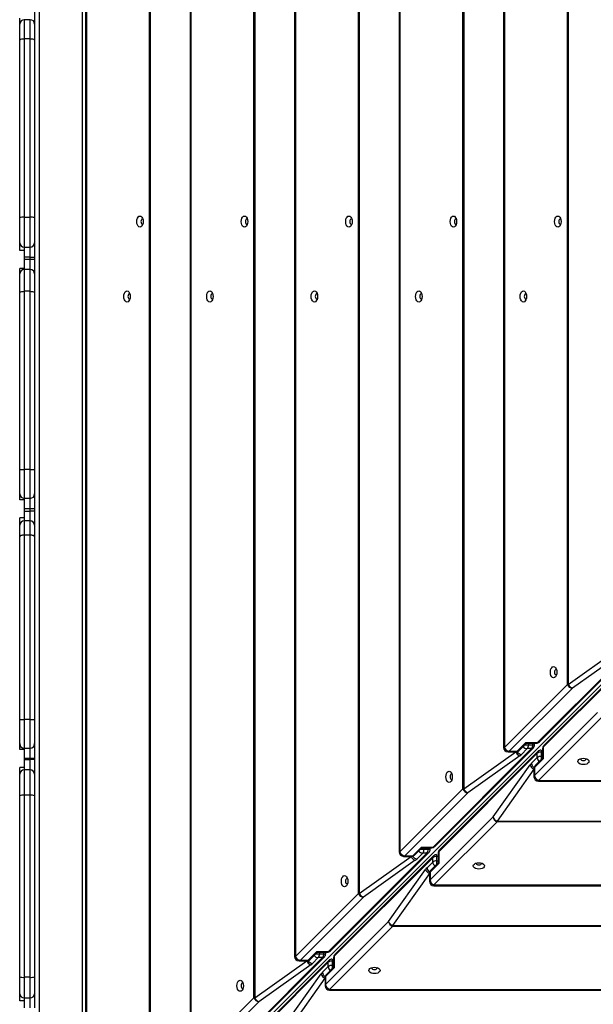
# Model space of a CAD drawing. Units: millimetres. Extents: x -302 to 1578, y -38 to 1087.
# Drawn here: x 337 to 376, y 298 to 364 of the extents above; entities that cross this region are included whole.
import ezdxf

# ---------------------------------------------------------------- set-up
doc = ezdxf.new("R2010")
doc.units = ezdxf.units.MM
doc.header["$LTSCALE"] = 45
doc.layers.add('VP-EQ', color=7, linetype='Continuous', true_color=0x8a3492)

# ---------------------------------------------------------------- blocks, each defined once
blk = doc.blocks.new('RB1903_')
at = {"color": 0, "linetype": 'Continuous', "lineweight": 25}
for p, q in [((145.517, -758.257), (145.517, -879.439)), ((145.572, -758.257), (145.572, -879.439)), ((149.786, -875.225), (149.786, -762.471)), ((149.843, -762.471), (149.843, -875.225)), ((152.503, -765.243), (152.503, -872.453)), ((152.558, -765.243), (152.558, -872.453)), ((142.411, -767.848), (142.411, -869.848)), ((145.311, -869.848), (145.311, -767.848)), ((156.772, -868.24), (156.772, -769.457)), ((156.829, -769.457), (156.829, -868.24)), ((159.489, -772.229), (159.489, -865.467)), ((159.544, -772.229), (159.544, -865.467)), ((163.758, -861.254), (163.758, -776.443)), ((163.815, -776.443), (163.815, -861.254)), ((166.475, -779.215), (166.475, -858.481)), ((166.53, -779.215), (166.53, -858.481)), ((170.744, -854.268), (170.744, -783.429)), ((170.801, -783.429), (170.801, -854.268)), ((173.461, -786.201), (173.461, -851.496)), ((173.516, -786.201), (173.516, -851.496)), ((177.73, -847.282), (177.73, -790.415)), ((177.787, -790.415), (177.787, -847.282)), ((142.111, -802.148), (142.111, -803.148)), ((141.111, -803.148), (141.111, -802.737)), ((141.411, -802.848), (141.411, -804.122)), ((141.811, -802.848), (141.411, -802.848)), ((141.811, -804.122), (141.811, -802.848)), ((141.111, -804.212), (141.111, -803.148)), ((142.111, -803.148), (142.111, -804.212)), ((141.111, -816.08), (141.111, -804.212)), ((141.411, -804.122), (141.411, -816.062)), ((141.811, -804.122), (141.411, -804.122)), ((141.811, -816.062), (141.811, -804.122)), ((142.111, -804.212), (142.111, -816.08)), ((141.111, -817.772), (141.111, -816.08)), ((141.411, -816.062), (141.411, -818.058)), ((141.811, -816.062), (141.411, -816.062)), ((141.811, -818.058), (141.811, -816.062)), ((142.111, -816.08), (142.111, -817.772)), ((149.315, -816.523), (149.346, -816.515)), ((156.301, -816.523), (156.332, -816.515)), ((163.287, -816.523), (163.318, -816.515)), ((170.273, -816.523), (170.304, -816.515)), ((177.259, -816.523), (177.289, -816.515)), ((141.111, -818.272), (141.111, -817.772)), ((141.411, -818.058), (141.811, -818.058)), ((141.411, -818.058), (141.411, -818.272)), ((141.811, -818.724), (141.811, -818.058)), ((142.111, -817.772), (142.111, -818.724)), ((141.411, -818.272), (141.111, -818.272)), ((141.411, -818.272), (141.411, -818.724)), ((141.811, -818.724), (141.411, -818.724)), ((141.411, -818.724), (141.411, -818.848)), ((141.411, -818.848), (141.411, -819.472)), ((141.411, -818.848), (141.811, -818.848)), ((141.811, -818.724), (142.111, -818.724)), ((141.811, -818.848), (141.811, -818.724)), ((141.811, -819.548), (141.811, -818.848)), ((141.811, -818.848), (142.111, -818.848)), ((142.111, -818.724), (142.111, -818.848)), ((142.111, -818.848), (142.111, -819.848)), ((141.411, -819.472), (141.111, -819.472)), ((141.111, -819.848), (141.111, -819.472)), ((141.411, -819.472), (141.411, -819.548)), ((141.111, -821.093), (141.111, -819.848)), ((141.411, -819.548), (141.411, -821.008)), ((141.811, -819.548), (141.411, -819.548)), ((141.811, -821.008), (141.811, -819.548)), ((142.111, -819.848), (142.111, -821.093)), ((141.111, -832.921), (141.111, -821.093)), ((141.411, -821.008), (141.411, -832.923)), ((141.811, -821.008), (141.411, -821.008)), ((141.811, -832.923), (141.811, -821.008)), ((142.111, -821.093), (142.111, -832.921)), ((148.449, -821.523), (148.48, -821.515)), ((153.992, -821.523), (154.022, -821.515)), ((160.978, -821.523), (161.008, -821.515)), ((167.964, -821.523), (167.994, -821.515)), ((174.949, -821.523), (174.98, -821.515)), ((141.111, -834.548), (141.111, -832.921)), ((141.811, -832.923), (141.411, -832.923)), ((141.411, -832.923), (141.411, -834.848)), ((141.811, -834.848), (141.811, -832.923)), ((142.111, -832.921), (142.111, -834.548)), ((141.111, -834.948), (141.111, -834.548)), ((142.111, -834.548), (142.111, -835.548)), ((141.411, -834.948), (141.111, -834.948)), ((141.811, -834.848), (141.411, -834.848)), ((141.411, -834.848), (141.411, -834.948)), ((141.411, -834.948), (141.411, -835.548)), ((141.811, -835.548), (141.811, -834.848)), ((141.811, -835.548), (141.411, -835.548)), ((141.411, -835.548), (141.411, -835.697)), ((141.411, -835.697), (141.411, -836.148)), ((141.411, -835.697), (141.811, -835.697)), ((142.111, -835.548), (141.811, -835.548)), ((141.811, -835.697), (141.811, -835.548)), ((141.811, -836.351), (141.811, -835.697)), ((142.111, -835.697), (141.811, -835.697)), ((142.111, -835.548), (142.111, -835.697)), ((142.111, -835.697), (142.111, -836.632)), ((141.411, -836.148), (141.111, -836.148)), ((141.111, -836.632), (141.111, -836.148)), ((141.411, -836.148), (141.411, -836.351)), ((141.411, -836.351), (141.411, -837.303)), ((141.811, -836.351), (141.411, -836.351)), ((141.811, -837.303), (141.811, -836.351)), ((191.057, -836.236), (147.166, -880.126)), ((141.111, -837.414), (141.111, -836.632)), ((142.111, -836.632), (142.111, -837.414)), ((141.111, -849.624), (141.111, -837.414)), ((141.411, -837.303), (141.411, -849.631)), ((141.811, -837.303), (141.411, -837.303)), ((141.811, -849.631), (141.811, -837.303)), ((142.111, -837.414), (142.111, -849.624)), ((175.731, -851.178), (182.313, -844.596)), ((175.857, -851.13), (182.439, -844.549)), ((182.696, -844.908), (176.115, -851.49)), ((182.744, -844.783), (176.162, -851.365)), ((177.787, -847.282), (181.259, -844.812)), ((181.533, -845.071), (178.061, -847.542)), ((176.97, -846.648), (177.001, -846.639)), ((173.516, -851.496), (177.73, -847.282)), ((178.061, -847.542), (173.848, -851.755)), ((177.73, -847.282), (177.787, -847.282)), ((141.111, -851.248), (141.111, -849.624)), ((141.811, -849.631), (141.411, -849.631)), ((141.411, -849.631), (141.411, -851.548)), ((141.811, -851.548), (141.811, -849.631)), ((142.111, -849.624), (142.111, -851.248)), ((175.537, -853.374), (179.751, -849.16)), ((180.011, -849.492), (175.797, -853.705)), ((141.111, -851.647), (141.111, -851.248)), ((141.411, -851.647), (141.111, -851.647)), ((141.411, -851.548), (141.811, -851.548)), ((141.411, -851.548), (141.411, -851.647)), ((141.411, -851.647), (141.411, -852.247)), ((141.811, -852.247), (141.811, -851.548)), ((142.111, -851.248), (142.111, -852.247)), ((168.745, -858.164), (175.327, -851.582)), ((168.871, -858.116), (175.453, -851.534)), ((173.461, -851.496), (173.516, -851.496)), ((173.848, -851.755), (174.378, -851.755)), ((174.378, -851.755), (174.956, -851.178)), ((174.504, -851.708), (174.993, -851.218)), ((175.041, -851.582), (174.662, -851.962)), ((174.889, -851.322), (175.128, -851.322)), ((174.956, -851.178), (175.731, -851.178)), ((174.991, -851.218), (175.645, -851.218)), ((175.327, -851.582), (175.041, -851.582)), ((175.128, -851.218), (175.128, -851.322)), ((175.128, -851.322), (175.414, -851.322)), ((175.414, -851.322), (175.414, -851.218)), ((175.414, -851.322), (175.541, -851.322)), ((175.541, -851.322), (175.541, -851.218)), ((175.97, -851.681), (175.97, -851.808)), ((176.074, -851.577), (176.074, -852.23)), ((176.115, -851.49), (176.115, -852.266)), ((141.811, -852.247), (141.411, -852.247)), ((141.411, -852.247), (141.411, -852.313)), ((141.411, -852.313), (141.411, -852.847)), ((141.411, -852.313), (141.811, -852.313)), ((142.111, -852.247), (141.811, -852.247)), ((141.811, -852.313), (141.811, -852.247)), ((141.811, -852.996), (141.811, -852.313)), ((142.111, -852.313), (141.811, -852.313)), ((142.111, -852.247), (142.111, -852.313)), ((142.111, -852.313), (142.111, -853.288)), ((175.71, -851.894), (169.129, -858.476)), ((175.758, -851.769), (169.176, -858.351)), ((170.801, -854.268), (174.273, -851.798)), ((174.547, -852.057), (171.075, -854.527)), ((173.761, -851.796), (174.292, -851.796)), ((174.273, -851.798), (174.273, -851.796)), ((175.331, -852.56), (175.71, -852.18)), ((176.115, -852.266), (175.537, -852.843)), ((176.074, -852.228), (175.585, -852.718)), ((175.71, -852.18), (175.71, -851.894)), ((175.97, -851.808), (175.97, -852.093)), ((176.074, -851.808), (175.97, -851.808)), ((175.97, -852.093), (175.97, -852.332)), ((175.97, -852.093), (176.074, -852.093)), ((178.974, -852.272), (178.966, -852.241)), ((141.411, -852.847), (141.111, -852.847)), ((141.111, -853.288), (141.111, -852.847)), ((141.411, -852.847), (141.411, -852.996)), ((141.411, -852.996), (141.411, -854.698)), ((141.811, -852.996), (141.411, -852.996)), ((141.811, -854.698), (141.811, -852.996)), ((172.765, -856.146), (175.235, -852.674)), ((175.495, -852.949), (173.025, -856.42)), ((175.497, -852.949), (175.495, -852.949)), ((175.497, -852.93), (175.497, -853.46)), ((175.537, -852.843), (175.537, -853.374)), ((141.111, -854.73), (141.111, -853.288)), ((142.111, -853.288), (142.111, -854.73)), ((169.984, -853.634), (170.015, -853.625)), ((175.797, -853.705), (241.092, -853.705)), ((175.797, -853.705), (175.797, -853.76)), ((166.53, -858.481), (170.744, -854.268)), ((170.744, -854.268), (170.801, -854.268)), ((175.797, -853.76), (241.092, -853.76)), ((141.111, -866.829), (141.111, -854.73)), ((141.411, -854.698), (141.411, -866.867)), ((141.811, -854.698), (141.411, -854.698)), ((141.811, -866.867), (141.811, -854.698)), ((142.111, -854.73), (142.111, -866.829)), ((171.075, -854.527), (166.862, -858.741)), ((168.551, -860.36), (172.765, -856.146)), ((173.025, -856.478), (168.811, -860.691)), ((173.025, -856.42), (243.864, -856.42)), ((173.025, -856.42), (173.025, -856.478)), ((243.864, -856.478), (173.025, -856.478)), ((167.392, -858.741), (167.97, -858.164)), ((167.518, -858.694), (168.007, -858.204)), ((167.903, -858.308), (168.142, -858.308)), ((167.97, -858.164), (168.745, -858.164)), ((168.006, -858.204), (168.659, -858.204)), ((168.142, -858.204), (168.142, -858.308)), ((168.142, -858.308), (168.428, -858.308)), ((168.428, -858.308), (168.428, -858.204)), ((168.428, -858.308), (168.555, -858.308)), ((168.555, -858.308), (168.555, -858.204)), ((161.759, -865.15), (168.341, -858.568)), ((161.885, -865.102), (168.467, -858.52)), ((168.724, -858.88), (162.143, -865.462)), ((168.772, -858.755), (162.19, -865.336)), ((163.815, -861.254), (167.287, -858.784)), ((166.475, -858.481), (166.53, -858.481)), ((166.775, -858.781), (167.306, -858.781)), ((166.862, -858.741), (167.392, -858.741)), ((167.287, -858.784), (167.287, -858.781)), ((168.055, -858.568), (167.676, -858.948)), ((168.341, -858.568), (168.055, -858.568)), ((168.724, -859.166), (168.724, -858.88)), ((168.984, -858.667), (168.984, -858.794)), ((168.984, -858.794), (168.984, -859.079)), ((169.088, -858.794), (168.984, -858.794)), ((169.088, -858.563), (169.088, -859.216)), ((169.129, -858.476), (169.129, -859.252)), ((167.561, -859.043), (164.09, -861.513)), ((165.779, -863.132), (168.249, -859.66)), ((168.345, -859.546), (168.724, -859.166)), ((169.129, -859.252), (168.551, -859.829)), ((169.088, -859.214), (168.599, -859.704)), ((168.984, -859.079), (168.984, -859.318)), ((168.984, -859.079), (169.088, -859.079)), ((171.988, -859.258), (171.98, -859.227)), ((168.509, -859.935), (166.039, -863.406)), ((168.511, -859.935), (168.509, -859.935)), ((168.511, -859.916), (168.511, -860.446)), ((168.551, -859.829), (168.551, -860.36)), ((162.998, -860.619), (163.029, -860.611)), ((168.811, -860.691), (248.078, -860.691)), ((168.811, -860.691), (168.811, -860.746)), ((168.811, -860.746), (248.078, -860.746)), ((159.544, -865.467), (163.758, -861.254)), ((164.09, -861.513), (159.876, -865.727)), ((163.758, -861.254), (163.815, -861.254)), ((161.565, -867.346), (165.779, -863.132)), ((166.039, -863.463), (161.825, -867.677)), ((166.039, -863.406), (250.85, -863.406)), ((166.039, -863.406), (166.039, -863.463)), ((250.85, -863.463), (166.039, -863.463)), ((154.773, -872.136), (161.355, -865.554)), ((154.899, -872.088), (161.481, -865.506)), ((159.489, -865.467), (159.544, -865.467)), ((160.406, -865.727), (160.984, -865.15)), ((160.532, -865.68), (161.021, -865.19)), ((161.069, -865.554), (160.69, -865.934)), ((160.917, -865.294), (161.156, -865.294)), ((160.984, -865.15), (161.759, -865.15)), ((161.02, -865.19), (161.673, -865.19)), ((161.355, -865.554), (161.069, -865.554)), ((161.156, -865.19), (161.156, -865.294)), ((161.156, -865.294), (161.442, -865.294)), ((161.442, -865.294), (161.442, -865.19)), ((161.442, -865.294), (161.569, -865.294)), ((161.569, -865.294), (161.569, -865.19)), ((162.102, -865.549), (162.102, -866.202)), ((162.143, -865.462), (162.143, -866.238)), ((161.738, -865.866), (155.157, -872.448)), ((161.786, -865.741), (155.204, -872.322)), ((156.829, -868.24), (160.301, -865.769)), ((160.575, -866.029), (157.104, -868.499)), ((159.789, -865.767), (160.32, -865.767)), ((159.876, -865.727), (160.406, -865.727)), ((160.301, -865.769), (160.301, -865.767)), ((161.359, -866.532), (161.738, -866.152)), ((162.143, -866.238), (161.565, -866.815)), ((162.102, -866.2), (161.613, -866.689)), ((161.738, -866.152), (161.738, -865.866)), ((161.998, -865.653), (161.998, -865.78)), ((161.998, -865.78), (161.998, -866.065)), ((162.102, -865.78), (161.998, -865.78)), ((161.998, -866.065), (161.998, -866.304)), ((161.998, -866.065), (162.102, -866.065)), ((165.002, -866.244), (164.994, -866.213)), ((141.111, -867.967), (141.111, -866.829)), ((141.811, -866.867), (141.411, -866.867)), ((141.411, -866.867), (141.411, -868.248)), ((141.811, -868.248), (141.811, -866.867)), ((142.111, -866.829), (142.111, -867.967)), ((158.793, -870.118), (161.263, -866.646)), ((161.525, -866.902), (161.525, -867.432)), ((161.565, -866.815), (161.565, -867.346)), ((161.523, -866.921), (159.053, -870.392)), ((161.525, -866.921), (161.523, -866.921)), ((141.111, -868.448), (141.111, -867.967)), ((142.111, -867.967), (142.111, -868.905)), ((156.012, -867.605), (156.043, -867.597)), ((161.825, -867.677), (255.064, -867.677)), ((161.825, -867.677), (161.825, -867.732)), ((161.825, -867.732), (255.064, -867.732)), ((141.411, -868.448), (141.111, -868.448)), ((141.411, -868.248), (141.811, -868.248)), ((141.411, -868.248), (141.411, -868.448)), ((141.411, -868.448), (141.411, -868.905)), ((141.811, -868.905), (141.811, -868.248)), ((152.558, -872.453), (156.772, -868.24)), ((157.104, -868.499), (152.89, -872.713)), ((156.772, -868.24), (156.829, -868.24))]:
    blk.add_line(p, q, dxfattribs=at)
at = {"color": 0, "linetype": 'Continuous', "lineweight": 25, "flags": 128}
for points in [[(141.111, -804.212), (141.116, -804.195), (141.133, -804.178), (141.161, -804.162), (141.198, -804.148), (141.244, -804.137), (141.296, -804.129), (141.352, -804.124), (141.411, -804.122)], [(141.811, -804.122), (141.869, -804.124), (141.925, -804.129), (141.977, -804.137), (142.023, -804.148), (142.06, -804.162), (142.088, -804.178), (142.105, -804.195), (142.111, -804.212)], [(149.152, -816.723), (149.085, -816.705), (149.025, -816.652), (148.977, -816.569), (148.946, -816.464), (148.935, -816.348), (148.946, -816.232), (148.977, -816.128), (149.025, -816.045), (149.085, -815.992), (149.152, -815.973), (149.219, -815.992), (149.279, -816.045), (149.327, -816.128), (149.358, -816.232), (149.368, -816.348), (149.358, -816.464), (149.327, -816.569), (149.279, -816.652), (149.219, -816.705), (149.152, -816.723)], [(149.346, -816.181), (149.315, -816.173), (149.276, -816.186), (149.244, -816.224), (149.222, -816.281), (149.214, -816.348), (149.222, -816.415), (149.244, -816.472), (149.276, -816.51), (149.315, -816.523), (149.315, -816.523)], [(156.138, -816.723), (156.071, -816.705), (156.01, -816.652), (155.963, -816.569), (155.932, -816.464), (155.921, -816.348), (155.932, -816.232), (155.963, -816.128), (156.01, -816.045), (156.071, -815.992), (156.138, -815.973), (156.205, -815.992), (156.265, -816.045), (156.313, -816.128), (156.344, -816.232), (156.354, -816.348), (156.344, -816.464), (156.313, -816.569), (156.265, -816.652), (156.205, -816.705), (156.138, -816.723)], [(156.332, -816.181), (156.301, -816.173), (156.262, -816.186), (156.23, -816.224), (156.208, -816.281), (156.2, -816.348), (156.208, -816.415), (156.23, -816.472), (156.262, -816.51), (156.301, -816.523), (156.301, -816.523)], [(163.124, -816.723), (163.057, -816.705), (162.996, -816.652), (162.949, -816.569), (162.918, -816.464), (162.907, -816.348), (162.918, -816.232), (162.949, -816.128), (162.996, -816.045), (163.057, -815.992), (163.124, -815.973), (163.191, -815.992), (163.251, -816.045), (163.299, -816.128), (163.33, -816.232), (163.34, -816.348), (163.33, -816.464), (163.299, -816.569), (163.251, -816.652), (163.191, -816.705), (163.124, -816.723)], [(163.318, -816.181), (163.287, -816.173), (163.248, -816.186), (163.216, -816.224), (163.194, -816.281), (163.186, -816.348), (163.194, -816.415), (163.216, -816.472), (163.248, -816.51), (163.287, -816.523), (163.287, -816.523)], [(170.11, -816.723), (170.043, -816.705), (169.982, -816.652), (169.934, -816.569), (169.904, -816.464), (169.893, -816.348), (169.904, -816.232), (169.934, -816.128), (169.982, -816.045), (170.043, -815.992), (170.11, -815.973), (170.177, -815.992), (170.237, -816.045), (170.285, -816.128), (170.316, -816.232), (170.326, -816.348), (170.316, -816.464), (170.285, -816.569), (170.237, -816.652), (170.177, -816.705), (170.11, -816.723)], [(170.304, -816.181), (170.273, -816.173), (170.234, -816.186), (170.201, -816.224), (170.18, -816.281), (170.172, -816.348), (170.18, -816.415), (170.201, -816.472), (170.234, -816.51), (170.273, -816.523), (170.273, -816.523)], [(177.096, -816.723), (177.029, -816.705), (176.968, -816.652), (176.92, -816.569), (176.89, -816.464), (176.879, -816.348), (176.89, -816.232), (176.92, -816.128), (176.968, -816.045), (177.029, -815.992), (177.096, -815.973), (177.162, -815.992), (177.223, -816.045), (177.271, -816.128), (177.301, -816.232), (177.312, -816.348), (177.301, -816.464), (177.271, -816.569), (177.223, -816.652), (177.162, -816.705), (177.096, -816.723)], [(177.289, -816.181), (177.259, -816.173), (177.22, -816.186), (177.187, -816.224), (177.166, -816.281), (177.158, -816.348), (177.166, -816.415), (177.187, -816.472), (177.22, -816.51), (177.259, -816.523), (177.259, -816.523)], [(141.111, -821.093), (141.116, -821.076), (141.133, -821.06), (141.161, -821.046), (141.198, -821.033), (141.244, -821.023), (141.296, -821.015), (141.352, -821.01), (141.411, -821.008)], [(141.811, -821.008), (141.869, -821.01), (141.925, -821.015), (141.977, -821.023), (142.023, -821.033), (142.06, -821.046), (142.088, -821.06), (142.105, -821.076), (142.111, -821.093)], [(148.286, -821.723), (148.219, -821.705), (148.159, -821.652), (148.111, -821.569), (148.08, -821.464), (148.069, -821.348), (148.08, -821.232), (148.111, -821.128), (148.159, -821.045), (148.219, -820.992), (148.286, -820.973), (148.353, -820.992), (148.413, -821.045), (148.461, -821.128), (148.492, -821.232), (148.502, -821.348), (148.492, -821.464), (148.461, -821.569), (148.413, -821.652), (148.353, -821.705), (148.286, -821.723)], [(148.48, -821.181), (148.449, -821.173), (148.41, -821.186), (148.378, -821.224), (148.356, -821.281), (148.348, -821.348), (148.356, -821.415), (148.378, -821.472), (148.41, -821.51), (148.449, -821.523), (148.449, -821.523)], [(153.828, -821.723), (153.761, -821.705), (153.701, -821.652), (153.653, -821.569), (153.622, -821.464), (153.612, -821.348), (153.622, -821.232), (153.653, -821.128), (153.701, -821.045), (153.761, -820.992), (153.828, -820.973), (153.895, -820.992), (153.956, -821.045), (154.004, -821.128), (154.034, -821.232), (154.045, -821.348), (154.034, -821.464), (154.004, -821.569), (153.956, -821.652), (153.895, -821.705), (153.828, -821.723)], [(154.022, -821.181), (153.992, -821.173), (153.953, -821.186), (153.92, -821.224), (153.898, -821.281), (153.891, -821.348), (153.898, -821.415), (153.92, -821.472), (153.953, -821.51), (153.992, -821.523), (153.992, -821.523)], [(160.814, -821.723), (160.747, -821.705), (160.687, -821.652), (160.639, -821.569), (160.608, -821.464), (160.598, -821.348), (160.608, -821.232), (160.639, -821.128), (160.687, -821.045), (160.747, -820.992), (160.814, -820.973), (160.881, -820.992), (160.942, -821.045), (160.989, -821.128), (161.02, -821.232), (161.031, -821.348), (161.02, -821.464), (160.989, -821.569), (160.942, -821.652), (160.881, -821.705), (160.814, -821.723)], [(161.008, -821.181), (160.978, -821.173), (160.939, -821.186), (160.906, -821.224), (160.884, -821.281), (160.877, -821.348), (160.884, -821.415), (160.906, -821.472), (160.939, -821.51), (160.978, -821.523), (160.978, -821.523)], [(167.8, -821.723), (167.733, -821.705), (167.673, -821.652), (167.625, -821.569), (167.594, -821.464), (167.584, -821.348), (167.594, -821.232), (167.625, -821.128), (167.673, -821.045), (167.733, -820.992), (167.8, -820.973), (167.867, -820.992), (167.927, -821.045), (167.975, -821.128), (168.006, -821.232), (168.017, -821.348), (168.006, -821.464), (167.975, -821.569), (167.927, -821.652), (167.867, -821.705), (167.8, -821.723)], [(167.994, -821.181), (167.964, -821.173), (167.925, -821.186), (167.892, -821.224), (167.87, -821.281), (167.862, -821.348), (167.87, -821.415), (167.892, -821.472), (167.925, -821.51), (167.964, -821.523), (167.964, -821.523)], [(174.786, -821.723), (174.719, -821.705), (174.659, -821.652), (174.611, -821.569), (174.58, -821.464), (174.57, -821.348), (174.58, -821.232), (174.611, -821.128), (174.659, -821.045), (174.719, -820.992), (174.786, -820.973), (174.853, -820.992), (174.913, -821.045), (174.961, -821.128), (174.992, -821.232), (175.003, -821.348), (174.992, -821.464), (174.961, -821.569), (174.913, -821.652), (174.853, -821.705), (174.786, -821.723)], [(174.98, -821.181), (174.949, -821.173), (174.911, -821.186), (174.878, -821.224), (174.856, -821.281), (174.848, -821.348), (174.856, -821.415), (174.878, -821.472), (174.911, -821.51), (174.949, -821.523), (174.949, -821.523)], [(141.411, -837.303), (141.352, -837.305), (141.296, -837.311), (141.244, -837.322), (141.198, -837.335), (141.161, -837.352), (141.133, -837.372), (141.116, -837.392), (141.111, -837.414)], [(142.111, -837.414), (142.105, -837.392), (142.088, -837.372), (142.06, -837.352), (142.023, -837.335), (141.977, -837.322), (141.925, -837.311), (141.869, -837.305), (141.811, -837.303)], [(176.807, -846.848), (176.74, -846.829), (176.68, -846.776), (176.632, -846.693), (176.601, -846.588), (176.59, -846.473), (176.601, -846.357), (176.632, -846.252), (176.68, -846.169), (176.74, -846.116), (176.807, -846.098), (176.874, -846.116), (176.934, -846.169), (176.982, -846.252), (177.013, -846.357), (177.023, -846.473), (177.013, -846.588), (176.982, -846.693), (176.934, -846.776), (176.874, -846.829), (176.807, -846.848)], [(177.001, -846.306), (176.97, -846.298), (176.932, -846.311), (176.899, -846.349), (176.877, -846.406), (176.869, -846.473), (176.877, -846.54), (176.899, -846.596), (176.932, -846.634), (176.97, -846.648), (176.97, -846.648)], [(173.761, -851.796), (173.806, -851.785), (173.848, -851.755)], [(174.292, -851.796), (174.336, -851.785), (174.378, -851.755)], [(175.645, -851.218), (175.69, -851.208), (175.731, -851.178)], [(176.115, -851.49), (176.085, -851.532), (176.074, -851.577)], [(179.174, -852.435), (179.156, -852.502), (179.103, -852.563), (179.02, -852.61), (178.915, -852.641), (178.799, -852.652), (178.683, -852.641), (178.579, -852.61), (178.496, -852.563), (178.443, -852.502), (178.424, -852.435), (178.443, -852.368), (178.496, -852.308), (178.579, -852.26), (178.683, -852.229), (178.799, -852.219), (178.915, -852.229), (179.02, -852.26), (179.103, -852.308), (179.156, -852.368), (179.174, -852.435)], [(178.632, -852.241), (178.624, -852.272), (178.638, -852.311), (178.675, -852.343), (178.732, -852.365), (178.799, -852.373), (178.866, -852.365), (178.923, -852.343), (178.961, -852.311), (178.974, -852.272), (178.974, -852.272)], [(175.537, -852.843), (175.507, -852.885), (175.497, -852.93)], [(169.821, -853.834), (169.754, -853.815), (169.694, -853.762), (169.646, -853.679), (169.615, -853.574), (169.604, -853.459), (169.615, -853.343), (169.646, -853.238), (169.694, -853.155), (169.754, -853.102), (169.821, -853.084), (169.888, -853.102), (169.948, -853.155), (169.996, -853.238), (170.027, -853.343), (170.037, -853.459), (170.027, -853.574), (169.996, -853.679), (169.948, -853.762), (169.888, -853.815), (169.821, -853.834)], [(170.015, -853.292), (169.984, -853.284), (169.946, -853.297), (169.913, -853.335), (169.891, -853.392), (169.883, -853.459), (169.891, -853.525), (169.913, -853.582), (169.946, -853.62), (169.984, -853.634), (169.984, -853.634)], [(175.537, -853.374), (175.507, -853.416), (175.497, -853.46)], [(168.659, -858.204), (168.704, -858.194), (168.745, -858.164)], [(166.775, -858.781), (166.82, -858.771), (166.862, -858.741)], [(167.306, -858.781), (167.351, -858.771), (167.392, -858.741)], [(169.129, -858.476), (169.099, -858.518), (169.088, -858.563)], [(172.188, -859.421), (172.17, -859.488), (172.117, -859.548), (172.034, -859.596), (171.929, -859.627), (171.813, -859.638), (171.697, -859.627), (171.593, -859.596), (171.51, -859.548), (171.457, -859.488), (171.438, -859.421), (171.457, -859.354), (171.51, -859.294), (171.593, -859.246), (171.697, -859.215), (171.813, -859.205), (171.929, -859.215), (172.034, -859.246), (172.117, -859.294), (172.17, -859.354), (172.188, -859.421)], [(171.646, -859.227), (171.638, -859.258), (171.652, -859.297), (171.69, -859.329), (171.746, -859.351), (171.813, -859.359), (171.88, -859.351), (171.937, -859.329), (171.975, -859.297), (171.988, -859.258), (171.988, -859.258)], [(162.835, -860.819), (162.768, -860.801), (162.708, -860.748), (162.66, -860.665), (162.629, -860.56), (162.619, -860.444), (162.629, -860.329), (162.66, -860.224), (162.708, -860.141), (162.768, -860.088), (162.835, -860.069), (162.902, -860.088), (162.962, -860.141), (163.01, -860.224), (163.041, -860.329), (163.052, -860.444), (163.041, -860.56), (163.01, -860.665), (162.962, -860.748), (162.902, -860.801), (162.835, -860.819)], [(163.029, -860.278), (162.998, -860.269), (162.96, -860.283), (162.927, -860.321), (162.905, -860.377), (162.897, -860.444), (162.905, -860.511), (162.927, -860.568), (162.96, -860.606), (162.998, -860.619), (162.998, -860.619)], [(168.551, -859.829), (168.521, -859.871), (168.511, -859.916)], [(168.551, -860.36), (168.521, -860.402), (168.511, -860.446)], [(161.673, -865.19), (161.718, -865.18), (161.759, -865.15)], [(162.143, -865.462), (162.113, -865.504), (162.102, -865.549)], [(159.789, -865.767), (159.834, -865.757), (159.876, -865.727)], [(160.32, -865.767), (160.365, -865.757), (160.406, -865.727)], [(165.202, -866.407), (165.184, -866.474), (165.131, -866.534), (165.048, -866.582), (164.943, -866.613), (164.827, -866.624), (164.711, -866.613), (164.607, -866.582), (164.524, -866.534), (164.471, -866.474), (164.452, -866.407), (164.471, -866.34), (164.524, -866.28), (164.607, -866.232), (164.711, -866.201), (164.827, -866.191), (164.943, -866.201), (165.048, -866.232), (165.131, -866.28), (165.184, -866.34), (165.202, -866.407)], [(164.661, -866.213), (164.652, -866.244), (164.666, -866.282), (164.704, -866.315), (164.76, -866.337), (164.827, -866.345), (164.894, -866.337), (164.951, -866.315), (164.989, -866.282), (165.002, -866.244), (165.002, -866.244)], [(161.565, -866.815), (161.535, -866.857), (161.525, -866.902)], [(155.849, -867.805), (155.782, -867.787), (155.722, -867.734), (155.674, -867.651), (155.643, -867.546), (155.633, -867.43), (155.643, -867.315), (155.674, -867.21), (155.722, -867.127), (155.782, -867.074), (155.849, -867.055), (155.916, -867.074), (155.976, -867.127), (156.024, -867.21), (156.055, -867.315), (156.066, -867.43), (156.055, -867.546), (156.024, -867.651), (155.976, -867.734), (155.916, -867.787), (155.849, -867.805)], [(156.043, -867.264), (156.012, -867.255), (155.974, -867.269), (155.941, -867.307), (155.919, -867.363), (155.911, -867.43), (155.919, -867.497), (155.941, -867.554), (155.974, -867.592), (156.012, -867.605), (156.012, -867.605)], [(161.565, -867.346), (161.535, -867.388), (161.525, -867.432)]]:
    blk.add_lwpolyline(points, dxfattribs=at)
at = {"color": 0, "linetype": 'Continuous', "lineweight": 25}
for centre, radius, start, end in [((141.411, -803.148), 0.3, 90, 180), ((141.811, -803.148), 0.3, 0, 90), ((141.336, -817.289), 1.23, 86.51674, 100.55636), ((141.885, -817.289), 1.23, 79.44364, 93.48326), ((141.404, -817.765), 0.293, 181.43139, 271.36321), ((141.817, -817.765), 0.293, 268.63679, 358.56861), ((141.411, -819.848), 0.3, 90, 180), ((141.811, -819.848), 0.3, 0, 90), ((141.336, -823.632), 9.292, 268.61241, 270.46245), ((141.886, -823.632), 9.292, 269.53755, 271.38759), ((141.411, -834.548), 0.3, 180, 270), ((141.811, -834.548), 0.3, 270, 0), ((141.401, -836.642), 0.291, 88.13988, 178.01045), ((141.82, -836.642), 0.291, 1.98955, 91.86012), ((178.092, -847.162), 0.381, 198.37028, 265.4644), ((178.195, -847.126), 0.437, 200.92674, 252.18615), ((141.336, -846.165), 3.467, 266.27808, 271.23909), ((141.885, -846.165), 3.467, 268.76091, 273.72192), ((141.41, -851.248), 0.3, 180.00837, 270.00837), ((141.811, -851.248), 0.3, 269.99163, 359.99163), ((173.761, -851.496), 0.3, 180, 270), ((173.878, -851.375), 0.381, 198.37028, 265.4644), ((174.292, -851.496), 0.3, 270, 315), ((174.385, -851.584), 0.171, 267.6858, 313.90734), ((175.064, -851.22), 0.363, 216.88424, 266.40454), ((174.752, -851.341), 0.377, 320.26027, 2.86983), ((175.037, -851.341), 0.377, 320.26027, 2.86983), ((175.334, -851.411), 0.171, 267.6858, 313.90734), ((175.241, -851.322), 0.3, 315, 0), ((175.645, -850.918), 0.3, 270, 315), ((175.738, -851.007), 0.171, 267.6858, 313.90734), ((175.97, -851.981), 0.3, 90, 135), ((176.374, -851.577), 0.3, 135, 180), ((176.285, -851.483), 0.171, 136.09266, 182.3142), ((174.681, -851.642), 0.437, 200.92674, 252.18615), ((174.691, -851.585), 0.378, 211.91797, 265.50436), ((175.881, -851.887), 0.171, 136.09266, 182.3142), ((175.951, -852.184), 0.377, 87.13017, 129.73973), ((175.951, -852.47), 0.377, 87.13017, 129.73973), ((176.073, -852.157), 0.363, 183.59546, 233.11576), ((141.407, -853.292), 0.296, 89.30507, 179.28779), ((141.814, -853.292), 0.296, 0.71221, 90.69493), ((175.651, -852.541), 0.437, 197.81385, 249.07326), ((175.698, -852.536), 0.368, 183.73464, 238.84302), ((175.797, -852.93), 0.3, 135, 180), ((175.708, -852.836), 0.171, 136.09266, 182.3142), ((175.797, -853.46), 0.3, 180, 270), ((175.917, -853.344), 0.381, 184.5356, 251.62972), ((171.106, -854.148), 0.381, 198.37028, 265.4644), ((171.209, -854.112), 0.437, 200.92674, 252.18615), ((141.336, -855.439), 0.744, 84.28005, 107.66244), ((141.885, -855.439), 0.744, 72.33756, 95.71995), ((173.181, -856.012), 0.437, 197.81385, 249.07326), ((173.145, -856.116), 0.381, 184.5356, 251.62972), ((167.766, -858.327), 0.377, 320.26027, 2.86983), ((168.051, -858.327), 0.377, 320.26027, 2.86983), ((168.255, -858.308), 0.3, 315, 0), ((168.659, -857.904), 0.3, 270, 315), ((168.752, -857.993), 0.171, 267.6858, 313.90734), ((166.775, -858.481), 0.3, 180, 270), ((166.892, -858.361), 0.381, 198.37028, 265.4644), ((167.695, -858.628), 0.437, 200.92674, 252.18615), ((167.306, -858.481), 0.3, 270, 315), ((167.705, -858.571), 0.378, 211.91798, 265.50436), ((167.399, -858.57), 0.171, 267.6858, 313.90734), ((168.078, -858.206), 0.363, 216.88424, 266.40454), ((168.348, -858.397), 0.171, 267.6858, 313.90734), ((168.895, -858.873), 0.171, 136.09266, 182.3142), ((168.965, -859.17), 0.377, 87.13017, 129.73973), ((168.984, -858.967), 0.3, 90, 135), ((169.388, -858.563), 0.3, 135, 180), ((169.299, -858.469), 0.171, 136.09266, 182.3142), ((168.665, -859.527), 0.437, 197.81385, 249.07326), ((168.712, -859.522), 0.368, 183.73464, 238.84302), ((168.965, -859.456), 0.377, 87.13017, 129.73973), ((169.087, -859.143), 0.363, 183.59546, 233.11576), ((168.811, -859.916), 0.3, 135, 180), ((168.722, -859.822), 0.171, 136.09266, 182.3142), ((168.811, -860.446), 0.3, 180, 270), ((168.931, -860.33), 0.381, 184.5356, 251.62972), ((164.12, -861.133), 0.381, 198.37028, 265.4644), ((164.223, -861.098), 0.437, 200.92674, 252.18615), ((166.195, -862.998), 0.437, 197.81385, 249.07326), ((166.159, -863.102), 0.381, 184.5356, 251.62972), ((159.789, -865.467), 0.3, 180, 270), ((159.906, -865.347), 0.381, 198.37028, 265.4644), ((161.092, -865.192), 0.363, 216.88424, 266.40454), ((160.78, -865.313), 0.377, 320.26027, 2.86983), ((161.065, -865.313), 0.377, 320.26027, 2.86983), ((161.362, -865.383), 0.171, 267.6858, 313.90734), ((161.269, -865.294), 0.3, 315, 0), ((161.673, -864.89), 0.3, 270, 315), ((161.766, -864.979), 0.171, 267.6858, 313.90734), ((162.402, -865.549), 0.3, 135, 180), ((162.314, -865.455), 0.171, 136.09266, 182.3142), ((160.709, -865.613), 0.437, 200.92674, 252.18615), ((160.32, -865.467), 0.3, 270, 315), ((160.719, -865.557), 0.378, 211.91797, 265.50436), ((160.413, -865.556), 0.171, 267.6858, 313.90734), ((161.909, -865.859), 0.171, 136.09266, 182.3142), ((161.979, -866.156), 0.377, 87.13017, 129.73973), ((161.979, -866.442), 0.377, 87.13017, 129.73973), ((162.101, -866.129), 0.363, 183.59546, 233.11576), ((161.998, -865.953), 0.3, 90, 135), ((141.337, -866.24), 0.631, 248.99611, 276.71833), ((141.884, -866.24), 0.631, 263.28167, 291.00389), ((161.679, -866.513), 0.437, 197.81385, 249.07326), ((161.726, -866.508), 0.368, 183.73464, 238.84302), ((161.825, -866.902), 0.3, 135, 180), ((161.736, -866.808), 0.171, 136.09266, 182.3142), ((161.825, -867.432), 0.3, 180, 270), ((161.945, -867.316), 0.381, 184.5356, 251.62972), ((141.402, -867.957), 0.291, 181.88121, 271.7651), ((141.819, -867.957), 0.291, 268.2349, 358.11879), ((157.134, -868.119), 0.381, 198.37028, 265.4644), ((157.237, -868.084), 0.437, 200.92674, 252.18615)]:
    blk.add_arc(centre, radius, start, end, dxfattribs=at)
for centre, major_axis, ratio, start_param, end_param in [((174.869, -850.918), (-0.124, 0.3), 0.110988, 2.572053, 3.095652), ((174.172, -851.962), (0.591, 0.245), 0.414214, 5.218534, 5.497787), ((176.374, -852.352), (0.3, -0.124), 0.110988, 3.187533, 3.711132), ((175.331, -853.05), (0.245, 0.591), 0.414214, 0.785398, 1.064651), ((167.883, -857.904), (-0.124, 0.3), 0.110988, 2.572053, 3.095652), ((167.186, -858.948), (0.591, 0.245), 0.414214, 5.218534, 5.497787), ((168.345, -860.036), (0.245, 0.591), 0.414214, 0.785398, 1.064651), ((169.388, -859.338), (0.3, -0.124), 0.110988, 3.187533, 3.711132), ((160.897, -864.89), (-0.124, 0.3), 0.110988, 2.572053, 3.095652), ((160.2, -865.934), (0.591, 0.245), 0.414214, 5.218534, 5.497787), ((162.402, -866.324), (0.3, -0.124), 0.110988, 3.187533, 3.711132), ((161.359, -867.022), (0.245, 0.591), 0.414214, 0.785398, 1.064651)]:
    blk.add_ellipse(centre, major_axis=major_axis, ratio=ratio, start_param=start_param, end_param=end_param, dxfattribs=at)
blk = doc.blocks.new('RB1903_2D')
at = {"layer": 'VP-EQ', "color": 0}
blk.add_blockref('RB1903_', (196.23, 1166.701), dxfattribs=at)

msp = doc.modelspace()

# ---------------------------------------------------------------- block references
at = {"layer": 'VP-EQ', "color": 0}
msp.add_blockref('RB1903_2D', (0, 0), dxfattribs=at)

doc.saveas('drawing.dxf')
